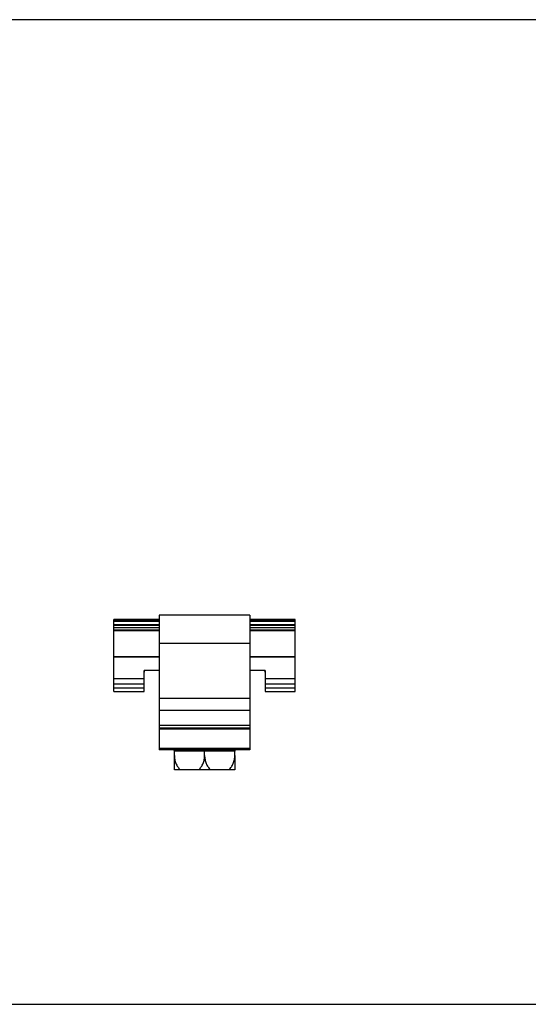
# Model space of a CAD drawing. Units: inches. Extents: x -609 to 590, y -1 to 336.
# Drawn here: x -101 to -97, y 232 to 240 of the extents above; entities that cross this region are included whole.
import ezdxf

# ---------------------------------------------------------------- set-up
doc = ezdxf.new("R2010")
doc.units = ezdxf.units.IN
doc.header["$MEASUREMENT"] = 0

msp = doc.modelspace()

# ---------------------------------------------------------------- linework, layer by layer
at = {"color": 7, "linetype": 'Continuous', "lineweight": 25}
for p, q in [((-99.3642, 234.9464), (-100.1142, 234.9464)), ((-100.1142, 234.9464), (-100.1142, 233.8328)), ((-99.3642, 234.9464), (-99.3642, 233.8328)), ((-100.1142, 234.9093), (-100.4892, 234.9093)), ((-100.4892, 234.3155), (-100.4892, 234.9093)), ((-100.1142, 234.866), (-100.4892, 234.866)), ((-98.9892, 234.9093), (-99.3642, 234.9093)), ((-98.9892, 234.866), (-99.3642, 234.866)), ((-98.9892, 234.3155), (-98.9892, 234.9093)), ((-100.1142, 234.8174), (-100.4892, 234.8174)), ((-98.9892, 234.8174), (-99.3642, 234.8174)), ((-99.3642, 234.7114), (-100.1142, 234.7114)), ((-100.4892, 234.6054), (-100.1142, 234.6054)), ((-99.3642, 234.6054), (-98.9892, 234.6054)), ((-100.1142, 234.4879), (-100.2392, 234.4879)), ((-100.2392, 234.3155), (-100.2392, 234.4879)), ((-99.2392, 234.4879), (-99.3642, 234.4879)), ((-99.2392, 234.4879), (-99.2392, 234.3155)), ((-100.2392, 234.4191), (-100.4892, 234.4191)), ((-100.2392, 234.3742), (-100.4892, 234.3742)), ((-98.9892, 234.4191), (-99.2392, 234.4191)), ((-98.9892, 234.3742), (-99.2392, 234.3742)), ((-100.2392, 234.3422), (-100.4892, 234.3422)), ((-100.4892, 234.3155), (-100.2392, 234.3155)), ((-98.9892, 234.3422), (-99.2392, 234.3422)), ((-99.2392, 234.3155), (-98.9892, 234.3155)), ((-99.3642, 234.2568), (-100.1142, 234.2568)), ((-99.3642, 234.1568), (-100.1142, 234.1568)), ((-99.3642, 234.0343), (-100.1142, 234.0343)), ((-99.3642, 234.0118), (-100.1142, 234.0118)), ((-99.3642, 234.0018), (-100.1142, 234.0018)), ((-99.3642, 233.8428), (-100.1142, 233.8428)), ((-99.3642, 233.8328), (-100.1142, 233.8328)), ((-99.4892, 233.8219), (-99.9892, 233.8219)), ((-99.9892, 233.7851), (-99.9892, 233.8219)), ((-99.7392, 233.7851), (-99.7392, 233.8328)), ((-99.4892, 233.7851), (-99.4892, 233.8219)), ((-99.4892, 233.6669), (-99.9892, 233.6669))]:
    msp.add_line(p, q, dxfattribs=at)
at = {"color": 8, "linetype": 'Continuous', "lineweight": 25}
for p, q in [((-100.1142, 234.909), (-100.4892, 234.909)), ((-100.1142, 234.9027), (-100.4892, 234.9027)), ((-100.1142, 234.8952), (-100.4892, 234.8952)), ((-100.1142, 234.866), (-100.4892, 234.866)), ((-100.1142, 234.8603), (-100.4892, 234.8603)), ((-98.9892, 234.909), (-99.3642, 234.909)), ((-98.9892, 234.9027), (-99.3642, 234.9027)), ((-98.9892, 234.8952), (-99.3642, 234.8952)), ((-98.9892, 234.866), (-99.3642, 234.866)), ((-98.9892, 234.8603), (-99.3642, 234.8603)), ((-100.1142, 234.8408), (-100.4892, 234.8408)), ((-100.1142, 234.8212), (-100.4892, 234.8212)), ((-98.9892, 234.8408), (-99.3642, 234.8408)), ((-98.9892, 234.8212), (-99.3642, 234.8212)), ((-100.1142, 234.5987), (-100.4892, 234.5987)), ((-98.9892, 234.5987), (-99.3642, 234.5987))]:
    msp.add_line(p, q, dxfattribs=at)
msp.add_lwpolyline([(-107.3929, 231.7256), (-70.6086, 231.7256), (-70.6086, 239.8747), (-107.3929, 239.8747)], close=True)
at = {"color": 7, "linetype": 'Continuous', "lineweight": 25}
for centre, start, end in [((-100.0092, 233.8219), 0, 33.24144), ((-99.4692, 233.8219), 146.75856, 180)]:
    msp.add_arc(centre, 0.02, start, end, dxfattribs=at)
for points, knots in [([(-100.2344, 234.4879), (-100.2357, 234.4864), (-100.2387, 234.483), (-100.239, 234.4778), (-100.2392, 234.4748)], [0, 0, 0, 0, 0.42707, 1, 1, 1, 1]), ([(-99.2392, 234.4748), (-99.2394, 234.4775), (-99.2397, 234.4827), (-99.2425, 234.4863), (-99.2439, 234.4879)], [0, 0, 0, 0, 0.530808, 1, 1, 1, 1]), ([(-99.9892, 233.7851), (-99.9892, 233.7737), (-99.9881, 233.7625), (-99.9839, 233.7406), (-99.9806, 233.7297), (-99.9723, 233.7094), (-99.9672, 233.6998), (-99.955, 233.6819), (-99.9481, 233.674), (-99.9405, 233.6669)], [0, 0, 0, 0, 0.25, 0.25, 0.5, 0.5, 0.75, 0.75, 1, 1, 1, 1]), ([(-99.9892, 233.6669), (-99.9892, 233.674), (-99.9892, 233.682), (-99.9892, 233.6996), (-99.9892, 233.7094), (-99.9892, 233.7297), (-99.9892, 233.7403), (-99.9892, 233.7625), (-99.9892, 233.7737), (-99.9892, 233.7851)], [0, 0, 0, 0, 0.25, 0.25, 0.5, 0.5, 0.75, 0.75, 1, 1, 1, 1]), ([(-99.788, 233.6669), (-99.7802, 233.674), (-99.7734, 233.682), (-99.7613, 233.6997), (-99.7561, 233.7095), (-99.7478, 233.7298), (-99.7446, 233.7405), (-99.7403, 233.7626), (-99.7392, 233.7738), (-99.7392, 233.7851)], [0, 0, 0, 0, 0.25, 0.25, 0.5, 0.5, 0.75, 0.75, 1, 1, 1, 1]), ([(-99.7392, 233.7851), (-99.7392, 233.7737), (-99.7381, 233.7625), (-99.7339, 233.7406), (-99.7307, 233.7298), (-99.7223, 233.7095), (-99.7172, 233.6999), (-99.7051, 233.6821), (-99.6982, 233.674), (-99.6905, 233.6669)], [0, 0, 0, 0, 0.25, 0.25, 0.5, 0.5, 0.75, 0.75, 1, 1, 1, 1]), ([(-99.538, 233.6669), (-99.5303, 233.674), (-99.5234, 233.682), (-99.5114, 233.6996), (-99.5061, 233.7094), (-99.4978, 233.7297), (-99.4946, 233.7403), (-99.4903, 233.7625), (-99.4892, 233.7737), (-99.4892, 233.7851)], [0, 0, 0, 0, 0.25, 0.25, 0.5, 0.5, 0.75, 0.75, 1, 1, 1, 1]), ([(-99.4892, 233.7851), (-99.4892, 233.7737), (-99.4892, 233.7625), (-99.4892, 233.7406), (-99.4892, 233.7298), (-99.4892, 233.7095), (-99.4892, 233.6999), (-99.4892, 233.6821), (-99.4892, 233.674), (-99.4892, 233.6669)], [0, 0, 0, 0, 0.25, 0.25, 0.5, 0.5, 0.75, 0.75, 1, 1, 1, 1])]:
    msp.add_open_spline(points, degree=3, knots=knots, dxfattribs=at)

doc.saveas('drawing.dxf')
